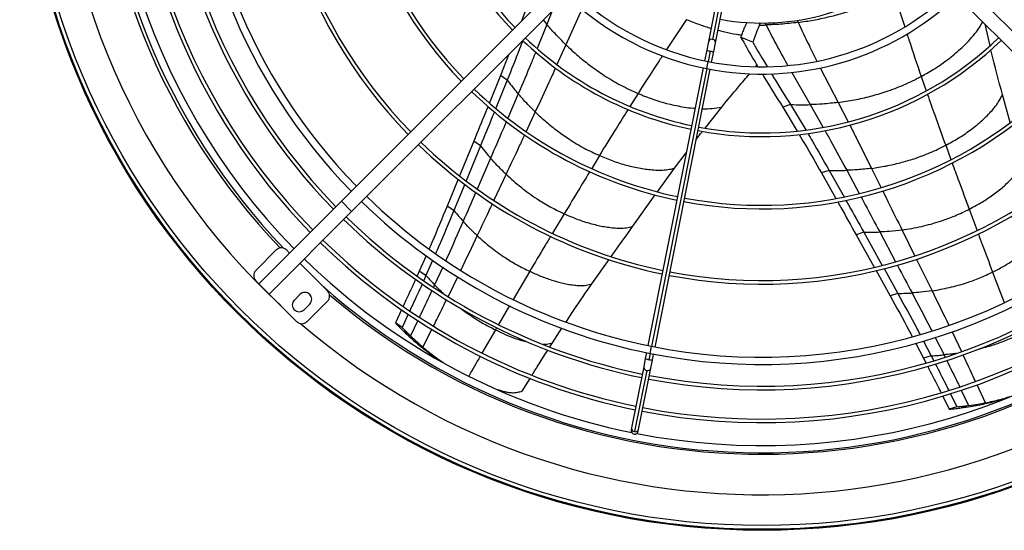
# Model space of a CAD drawing. Units: millimetres. Extents: x 5 to 415, y 3 to 291.
# Drawn here: x 188 to 216, y 218 to 232 of the extents above; entities that cross this region are included whole.
import ezdxf

# ---------------------------------------------------------------- set-up
doc = ezdxf.new("R2010")
doc.units = ezdxf.units.MM

msp = doc.modelspace()

# ---------------------------------------------------------------- linework, layer by layer
at = {"color": 7, "linetype": 'Continuous', "lineweight": 25}
for p, q in [((207.726, 233.315), (207.36, 231.475)), ((207.556, 231.436), (207.922, 233.276)), ((197.222, 227.061), (203.146, 232.985)), ((220.455, 227.061), (214.532, 232.985)), ((197.505, 226.778), (203.429, 232.702)), ((220.172, 226.778), (214.249, 232.702)), ((202.372, 232.503), (202.197, 232.036)), ((208.79, 231.988), (208.766, 231.927)), ((215.139, 231.356), (215.001, 231.95)), ((207.36, 231.475), (207.312, 231.234)), ((207.509, 231.195), (207.556, 231.436)), ((207.312, 231.234), (207.254, 230.941)), ((207.45, 230.902), (207.509, 231.195)), ((201.849, 231.122), (201.617, 230.533)), ((207.215, 230.745), (205.689, 223.075)), ((205.886, 223.036), (207.411, 230.706)), ((208.666, 230.777), (208.702, 230.82)), ((201.617, 230.533), (201.312, 229.782)), ((201.804, 230.409), (201.488, 229.631)), ((201.804, 230.409), (201.617, 230.533)), ((215.698, 229.233), (215.482, 230.012)), ((207.269, 229.085), (207.727, 229.665)), ((209.626, 229.733), (209.412, 229.665)), ((209.412, 229.665), (209.81, 229)), ((209.626, 229.733), (210.047, 229.03)), ((200.877, 228.718), (200.489, 227.767)), ((201.064, 228.594), (200.877, 228.718)), ((201.064, 228.594), (200.669, 227.628)), ((206.428, 227.973), (206.749, 228.4)), ((205.955, 227.32), (206.428, 227.973)), ((210.694, 227.915), (210.48, 227.847)), ((210.694, 227.915), (211.106, 227.183)), ((200.448, 227.668), (200.144, 226.928)), ((210.48, 227.847), (210.878, 227.14)), ((200.63, 227.533), (200.33, 226.806)), ((205.274, 226.371), (205.894, 227.236)), ((194.944, 224.783), (197.222, 227.061)), ((197.505, 226.778), (197.222, 227.061)), ((200.33, 226.806), (200.144, 226.928)), ((195.227, 224.5), (197.505, 226.778)), ((211.652, 226.205), (211.439, 226.136)), ((211.439, 226.136), (211.939, 225.24)), ((211.652, 226.205), (212.163, 225.29)), ((194.859, 225.15), (195.425, 225.716)), ((195.708, 225.716), (195.793, 225.631)), ((199.561, 225.559), (199.374, 225.133)), ((204.145, 224.785), (204.616, 225.451)), ((196.075, 225.348), (196.839, 224.585)), ((199.744, 225.43), (199.56, 225.011)), ((212.211, 225.204), (212.592, 224.516)), ((199.374, 225.133), (199.314, 225.002)), ((199.56, 225.011), (199.374, 225.133)), ((199.56, 225.011), (199.497, 224.873)), ((211.992, 225.146), (212.38, 224.447)), ((194.944, 224.783), (194.859, 224.868)), ((195.227, 224.5), (194.944, 224.783)), ((195.991, 223.736), (195.227, 224.5)), ((196.08, 224.49), (195.924, 224.334)), ((212.592, 224.516), (212.38, 224.447)), ((196.193, 224.066), (196.348, 224.221)), ((196.839, 224.302), (196.273, 223.736)), ((198.884, 224.066), (198.714, 223.702)), ((199.07, 223.945), (198.899, 223.58)), ((198.899, 223.58), (198.714, 223.702)), ((203.052, 223.156), (203.315, 223.556)), ((199.131, 223.348), (198.947, 223.468)), ((199.476, 223.033), (199.295, 223.152)), ((202.978, 223.039), (203.052, 223.156)), ((213.088, 223.135), (213.304, 222.725)), ((213.301, 223.201), (213.515, 222.795)), ((205.65, 222.879), (205.618, 222.715)), ((205.814, 222.676), (205.847, 222.84)), ((213.515, 222.795), (213.304, 222.725)), ((213.304, 222.725), (213.37, 222.595)), ((213.515, 222.795), (213.586, 222.654)), ((199.956, 222.656), (199.977, 222.643)), ((205.573, 222.488), (205.237, 220.802)), ((205.433, 220.763), (205.769, 222.449)), ((205.618, 222.715), (205.573, 222.488)), ((205.769, 222.449), (205.814, 222.676)), ((205.655, 222.387), (205.319, 220.702)), ((202.218, 221.819), (202.433, 222.168)), ((213.831, 221.68), (214.011, 221.317)), ((214.044, 221.744), (214.221, 221.386)), ((214.221, 221.386), (214.011, 221.317)), ((214.548, 221.423), (214.339, 221.354)), ((215.009, 221.496), (214.803, 221.428)), ((205.237, 220.802), (205.227, 220.75)), ((205.423, 220.711), (205.433, 220.763))]:
    msp.add_line(p, q, dxfattribs=at)
at = {"color": 8, "linetype": 'Continuous', "lineweight": 25}
for p, q in [((207.824, 233.294), (207.473, 231.53)), ((212.474, 232.831), (212.781, 231.881)), ((203.044, 232.317), (202.899, 231.947)), ((203.866, 232.368), (203.426, 231.383)), ((202.797, 232.07), (202.899, 231.947)), ((206.756, 232.083), (206.206, 231.251)), ((208.953, 231.931), (208.926, 231.984)), ((209.811, 232.063), (209.84, 232.001)), ((202.899, 231.947), (202.629, 231.28)), ((203.426, 231.383), (203.178, 230.836)), ((207.409, 231.209), (207.352, 230.921)), ((207.313, 230.725), (207.352, 230.921)), ((207.313, 230.725), (205.787, 223.055)), ((209.66, 230.622), (210.175, 229.73)), ((210.451, 230.743), (210.944, 229.79)), ((213.236, 230.509), (213.376, 230.11)), ((202.108, 230.028), (201.821, 229.36)), ((205.416, 230.039), (205.191, 229.68)), ((210.944, 229.79), (211.218, 229.255)), ((202.578, 229.528), (202.324, 228.986)), ((210.175, 229.73), (210.528, 229.102)), ((213.913, 228.607), (214.056, 228.216)), ((201.343, 228.256), (200.972, 227.398)), ((204.351, 228.324), (204.136, 227.969)), ((211.182, 227.916), (211.525, 227.274)), ((211.866, 227.971), (212.132, 227.435)), ((201.771, 227.809), (201.433, 227.088)), ((214.562, 226.844), (214.781, 226.252)), ((203.378, 226.717), (203.053, 226.178)), ((212.707, 226.268), (213.062, 225.55)), ((212.09, 226.213), (212.527, 225.392)), ((200.023, 225.243), (199.799, 224.751)), ((200.431, 224.97), (200.171, 224.432)), ((202.424, 225.129), (201.965, 224.353)), ((215.208, 225.107), (215.529, 224.265)), ((199.799, 224.751), (199.767, 224.684)), ((201.863, 224.179), (201.559, 223.657)), ((199.335, 223.771), (199.131, 223.348)), ((201.508, 223.569), (201.476, 223.513)), ((199.476, 223.033), (199.72, 223.52)), ((201.476, 223.513), (201.106, 222.87)), ((213.622, 223.301), (213.867, 222.82)), ((214.089, 223.453), (214.35, 222.909)), ((205.748, 222.859), (205.787, 223.055)), ((205.748, 222.859), (205.715, 222.69)), ((213.867, 222.82), (213.897, 222.758)), ((215.009, 221.496), (214.779, 221.993)), ((214.344, 221.846), (214.548, 221.423))]:
    msp.add_line(p, q, dxfattribs=at)
at = {"color": 7, "linetype": 'Continuous', "lineweight": 25}
for radius in [20.5, 20.473, 20.369]:
    msp.add_circle((208.839, 238.475), radius, dxfattribs=at)
for centre, radius, start, end in [((208.839, 238.475), 19.52, 318.9129, 180), ((208.839, 238.395), 15.84, 135.7235, 224.2765), ((208.839, 238.395), 15.64, 135.7327, 224.2673), ((208.839, 238.395), 18.08, 168.9768, 224.3662), ((208.839, 238.395), 17.347, 169.0803, 224.3394), ((208.839, 238.395), 16.441, 169.0985, 224.303), ((208.839, 238.395), 13.622, 169.1706, 224.1587), ((208.839, 238.395), 13.522, 169.1737, 224.1525), ((208.839, 238.395), 11.545, 169.2463, 224.0073), ((208.839, 238.395), 11.445, 169.2506, 223.9987), ((208.839, 238.395), 9.547, 169.3501, 223.7997), ((208.839, 238.395), 9.447, 169.3565, 223.7869), ((208.839, 238.475), 19.52, 180, 227.1256), ((208.839, 238.395), 18.28, 180, 223.6923), ((208.839, 238.395), 17.447, 180, 224.3432), ((208.839, 238.395), 16.541, 180, 224.3072), ((208.839, 238.395), 6.412, 259.6435, 313.2127), ((208.839, 238.395), 7.62, 226.504, 258.75), ((208.839, 238.395), 7.62, 258.75, 313.496), ((208.839, 238.395), 7.82, 226.4655, 258.75), ((208.839, 238.395), 7.82, 258.75, 313.5345), ((208.839, 238.395), 9.547, 226.1868, 258.1499), ((208.839, 238.395), 9.447, 226.2131, 258.1435), ((208.839, 238.395), 9.547, 259.3501, 313.7997), ((208.839, 238.395), 9.447, 259.3565, 313.7869), ((208.839, 238.395), 11.545, 225.9927, 258.2537), ((208.839, 238.395), 11.445, 226.0013, 258.2494), ((208.839, 238.395), 11.545, 259.2463, 314.0073), ((208.839, 238.395), 11.445, 259.2506, 313.9987), ((208.839, 238.395), 13.622, 225.8413, 258.3294), ((208.839, 238.395), 13.522, 225.8475, 258.3263), ((208.839, 238.395), 13.622, 259.1706, 314.1587), ((208.839, 238.395), 13.522, 259.1737, 314.1525), ((208.839, 238.395), 15.64, 225.7327, 258.75), ((208.839, 238.395), 15.64, 258.75, 314.2673), ((208.839, 238.395), 15.84, 225.7235, 258.75), ((208.839, 238.395), 15.84, 258.75, 314.2765), ((208.839, 238.395), 16.541, 225.6928, 258.4036), ((208.839, 238.395), 16.441, 225.697, 258.4015), ((208.839, 238.395), 16.541, 259.0964, 314.3072), ((208.839, 238.395), 16.441, 259.0985, 314.303), ((208.839, 238.395), 17.347, 225.6606, 258.4197), ((208.839, 238.395), 17.347, 259.0803, 314.3394), ((195.566, 225.575), 0.2, 45, 135), ((208.839, 238.395), 17.447, 225.6568, 258.4216), ((208.839, 238.395), 17.447, 259.0784, 314.3432), ((208.839, 238.395), 18.08, 225.6338, 258.5232), ((208.839, 238.395), 18.08, 258.9768, 314.3662), ((208.839, 238.475), 19.52, 229.2836, 317.1256), ((208.839, 238.395), 18.28, 228.2747, 313.6921), ((195.001, 225.009), 0.2, 135, 225), ((196.214, 224.356), 0.19, 315, 135), ((196.698, 224.443), 0.2, 315, 45), ((196.058, 224.2), 0.19, 135, 315), ((196.132, 223.878), 0.2, 225, 315), ((205.325, 220.731), 0.1, 168.75, 258.75), ((205.325, 220.731), 0.1, 258.75, 348.75)]:
    msp.add_arc(centre, radius, start, end, dxfattribs=at)
at = {"color": 8, "linetype": 'Continuous', "lineweight": 25}
for centre, radius, start, end in [((208.839, 238.475), 18.4, 180, 223.6627), ((207.446, 231.444), 0.0907, 72.2091, 160.1983), ((207.466, 231.44), 0.0907, 357.3017, 85.2909), ((207.479, 231.686), 0.482, 249.7948, 261.7134), ((207.528, 231.677), 0.482, 255.7866, 267.7052), ((208.839, 238.475), 18.4, 229.5236, 313.3166), ((205.665, 222.479), 0.0925, 174.7898, 263.7246), ((205.784, 223.167), 0.482, 249.7948, 261.7134), ((205.681, 222.476), 0.0925, 253.7754, 342.7102), ((205.833, 223.158), 0.482, 255.7866, 267.7052), ((205.329, 220.793), 0.0925, 174.7898, 263.7246), ((205.345, 220.79), 0.0925, 253.7754, 342.7102)]:
    msp.add_arc(centre, radius, start, end, dxfattribs=at)
at = {"color": 7, "linetype": 'Continuous', "lineweight": 25}
for centre, major_axis, ratio, start_param, end_param in [((208.779, 232.788), (1.032, 2.619), 0.018582, 1.885179, 1.939891), ((211.157, 245.055), (6.189, 12.263), 0.757213, 3.513614, 3.53074)]:
    msp.add_ellipse(centre, major_axis=major_axis, ratio=ratio, start_param=start_param, end_param=end_param, dxfattribs=at)
for points, knots in [([(209.84, 232.001), (209.98, 232.021), (210.256, 232.061), (210.662, 232.147), (211.053, 232.249), (211.432, 232.369), (211.796, 232.507), (212.144, 232.659), (212.366, 232.774), (212.474, 232.831)], [0, 0, 0, 0, 0.153801, 0.304763, 0.45158, 0.592869, 0.734606, 0.870367, 1, 1, 1, 1]), ([(209.84, 232.001), (209.677, 231.982), (209.382, 231.948), (209.086, 231.936), (208.953, 231.931)], [0, 0, 0, 0, 0.552587, 1, 1, 1, 1]), ([(203.426, 231.383), (203.324, 231.484), (203.141, 231.666), (202.973, 231.861), (202.899, 231.947)], [0, 0, 0, 0, 0.559096, 1, 1, 1, 1]), ([(208.257, 231.589), (208.269, 231.619), (208.288, 231.668), (208.315, 231.738), (208.338, 231.799), (208.354, 231.84), (208.362, 231.861)], [0, 0, 0, 0, 0.330297, 0.549244, 0.772445, 1, 1, 1, 1]), ([(208.766, 231.927), (208.744, 231.871), (208.709, 231.78), (208.661, 231.656), (208.622, 231.554), (208.597, 231.488), (208.584, 231.455)], [0, 0, 0, 0, 0.357003, 0.578393, 0.792614, 1, 1, 1, 1]), ([(202.234, 231.51), (202.205, 231.431), (202.068, 231.064), (201.92, 230.697), (201.804, 230.409)], [0, 0, 0, 0, 0.214181, 1, 1, 1, 1]), ([(208.257, 231.589), (208.36, 231.405), (208.513, 231.131), (208.675, 230.865), (208.727, 230.778)], [0, 0, 0, 0, 0.672404, 1, 1, 1, 1]), ([(208.584, 231.455), (208.523, 231.48), (208.414, 231.524), (208.306, 231.569), (208.257, 231.589)], [0, 0, 0, 0, 0.556296, 1, 1, 1, 1]), ([(208.584, 231.455), (208.678, 231.291), (208.807, 231.065), (208.942, 230.844), (208.979, 230.783)], [0, 0, 0, 0, 0.724701, 1, 1, 1, 1]), ([(203.426, 231.383), (203.536, 231.28), (203.756, 231.074), (204.111, 230.793), (204.502, 230.52), (204.932, 230.261), (205.256, 230.113), (205.416, 230.039)], [0, 0, 0, 0, 0.189741, 0.378326, 0.565553, 0.784126, 1, 1, 1, 1]), ([(215.482, 230.012), (215.377, 230.396), (215.266, 230.806), (215.17, 231.219), (215.164, 231.245)], [0, 0, 0, 0, 0.938252, 1, 1, 1, 1]), ([(201.804, 230.409), (201.859, 230.336), (201.958, 230.207), (202.062, 230.083), (202.108, 230.028)], [0, 0, 0, 0, 0.560435, 1, 1, 1, 1]), ([(207.727, 229.665), (207.881, 229.851), (208.136, 230.16), (208.397, 230.463), (208.5, 230.583)], [0, 0, 0, 0, 0.603714, 1, 1, 1, 1]), ([(208.846, 230.581), (208.862, 230.555), (209.047, 230.247), (209.238, 229.943), (209.412, 229.665)], [0, 0, 0, 0, 0.085404, 1, 1, 1, 1]), ([(209.102, 230.58), (209.122, 230.548), (209.294, 230.264), (209.47, 229.983), (209.626, 229.733)], [0, 0, 0, 0, 0.112441, 1, 1, 1, 1]), ([(210.944, 229.79), (211.094, 229.812), (211.392, 229.856), (211.833, 229.958), (212.29, 230.093), (212.761, 230.269), (213.078, 230.429), (213.236, 230.509)], [0, 0, 0, 0, 0.1897414, 0.3783264, 0.5655531, 0.7841259, 1, 1, 1, 1]), ([(202.578, 229.528), (202.487, 229.618), (202.325, 229.78), (202.175, 229.952), (202.108, 230.028)], [0, 0, 0, 0, 0.559176, 1, 1, 1, 1]), ([(210.944, 229.79), (210.801, 229.774), (210.546, 229.745), (210.288, 229.735), (210.175, 229.73)], [0, 0, 0, 0, 0.559096, 1, 1, 1, 1]), ([(213.913, 228.607), (214.029, 228.67), (214.259, 228.795), (214.588, 229.018), (214.844, 229.224), (215.032, 229.4), (215.163, 229.534), (215.286, 229.678), (215.395, 229.835), (215.453, 229.953), (215.482, 230.012)], [0, 0, 0, 0, 0.193191, 0.383777, 0.571336, 0.658614, 0.745102, 0.83086, 0.915937, 1, 1, 1, 1]), ([(201.272, 229.683), (201.249, 229.628), (201.119, 229.306), (200.986, 228.984), (200.877, 228.718)], [0, 0, 0, 0, 0.17279, 1, 1, 1, 1]), ([(201.449, 229.534), (201.43, 229.487), (201.302, 229.174), (201.174, 228.86), (201.064, 228.594)], [0, 0, 0, 0, 0.150627, 1, 1, 1, 1]), ([(202.578, 229.528), (202.677, 229.436), (202.873, 229.253), (203.189, 229.002), (203.537, 228.758), (203.92, 228.525), (204.208, 228.391), (204.351, 228.324)], [0, 0, 0, 0, 0.189406, 0.377771, 0.564925, 0.78365, 1, 1, 1, 1]), ([(209.626, 229.733), (209.729, 229.73), (209.912, 229.724), (210.095, 229.728), (210.175, 229.73)], [0, 0, 0, 0, 0.560468, 1, 1, 1, 1]), ([(207.026, 228.771), (207.066, 228.824), (207.121, 228.9), (207.18, 228.973), (207.197, 228.995)], [0, 0, 0, 0, 0.703681, 1, 1, 1, 1]), ([(209.866, 228.905), (209.917, 228.821), (210.126, 228.473), (210.328, 228.117), (210.48, 227.847)], [0, 0, 0, 0, 0.240413, 1, 1, 1, 1]), ([(210.103, 228.937), (210.146, 228.865), (210.347, 228.529), (210.542, 228.186), (210.694, 227.915)], [0, 0, 0, 0, 0.2128512, 1, 1, 1, 1]), ([(201.064, 228.594), (201.115, 228.53), (201.205, 228.415), (201.301, 228.304), (201.343, 228.256)], [0, 0, 0, 0, 0.5603545, 1, 1, 1, 1]), ([(211.866, 227.971), (211.999, 227.991), (212.265, 228.03), (212.657, 228.121), (213.066, 228.24), (213.487, 228.395), (213.771, 228.537), (213.913, 228.607)], [0, 0, 0, 0, 0.189406, 0.377771, 0.564925, 0.78365, 1, 1, 1, 1]), ([(201.771, 227.809), (201.689, 227.889), (201.541, 228.034), (201.404, 228.188), (201.343, 228.256)], [0, 0, 0, 0, 0.559325, 1, 1, 1, 1]), ([(204.351, 228.324), (204.473, 228.273), (204.715, 228.171), (205.094, 228.053), (205.414, 227.981), (205.67, 227.944), (205.856, 227.925), (206.045, 227.919), (206.236, 227.931), (206.364, 227.959), (206.428, 227.973)], [0, 0, 0, 0, 0.193191, 0.383777, 0.571336, 0.658614, 0.745102, 0.83086, 0.915937, 1, 1, 1, 1]), ([(210.694, 227.915), (210.785, 227.913), (210.948, 227.91), (211.11, 227.914), (211.182, 227.916)], [0, 0, 0, 0, 0.560435, 1, 1, 1, 1]), ([(211.866, 227.971), (211.739, 227.957), (211.511, 227.93), (211.283, 227.92), (211.182, 227.916)], [0, 0, 0, 0, 0.559176, 1, 1, 1, 1]), ([(214.562, 226.844), (214.668, 226.9), (214.88, 227.011), (215.183, 227.208), (215.421, 227.39), (215.598, 227.547), (215.72, 227.668), (215.836, 227.797), (215.938, 227.942), (215.989, 228.054), (216.015, 228.109)], [0, 0, 0, 0, 0.191848, 0.381574, 0.568847, 0.65622, 0.742971, 0.829185, 0.914952, 1, 1, 1, 1]), ([(201.771, 227.809), (201.907, 227.686), (202.176, 227.443), (202.589, 227.147), (202.988, 226.902), (203.249, 226.779), (203.378, 226.717)], [0, 0, 0, 0, 0.283047, 0.564016, 0.782981, 1, 1, 1, 1]), ([(211.157, 227.092), (211.182, 227.048), (211.347, 226.753), (211.512, 226.457), (211.652, 226.205)], [0, 0, 0, 0, 0.1507071, 1, 1, 1, 1]), ([(200.144, 226.928), (200.004, 226.592), (199.841, 226.198), (199.669, 225.806), (199.644, 225.749)], [0, 0, 0, 0, 0.853635, 1, 1, 1, 1]), ([(200.33, 226.806), (200.191, 226.47), (200.026, 226.072), (199.852, 225.676), (199.825, 225.614)], [0, 0, 0, 0, 0.844371, 1, 1, 1, 1]), ([(200.33, 226.806), (200.377, 226.749), (200.46, 226.648), (200.548, 226.551), (200.586, 226.508)], [0, 0, 0, 0, 0.560258, 1, 1, 1, 1]), ([(210.931, 227.045), (210.96, 226.993), (211.13, 226.691), (211.299, 226.388), (211.439, 226.136)], [0, 0, 0, 0, 0.1713202, 1, 1, 1, 1]), ([(212.707, 226.268), (212.887, 226.298), (213.245, 226.357), (213.734, 226.495), (214.174, 226.654), (214.433, 226.781), (214.562, 226.844)], [0, 0, 0, 0, 0.283047, 0.564016, 0.782981, 1, 1, 1, 1]), ([(203.378, 226.717), (203.488, 226.669), (203.707, 226.573), (204.051, 226.459), (204.341, 226.386), (204.574, 226.347), (204.745, 226.326), (204.918, 226.316), (205.095, 226.327), (205.214, 226.356), (205.274, 226.371)], [0, 0, 0, 0, 0.191848, 0.381574, 0.568847, 0.65622, 0.742971, 0.829185, 0.914952, 1, 1, 1, 1]), ([(200.975, 226.113), (200.9, 226.184), (200.767, 226.313), (200.641, 226.448), (200.586, 226.508)], [0, 0, 0, 0, 0.559505, 1, 1, 1, 1]), ([(204.675, 225.534), (204.708, 225.581), (204.906, 225.861), (205.107, 226.139), (205.274, 226.371)], [0, 0, 0, 0, 0.16732, 1, 1, 1, 1]), ([(212.707, 226.268), (212.592, 226.254), (212.387, 226.229), (212.181, 226.218), (212.09, 226.213)], [0, 0, 0, 0, 0.559325, 1, 1, 1, 1]), ([(200.975, 226.113), (201.097, 226.004), (201.341, 225.787), (201.713, 225.521), (202.073, 225.299), (202.307, 225.186), (202.424, 225.129)], [0, 0, 0, 0, 0.282219, 0.562921, 0.782167, 1, 1, 1, 1]), ([(211.652, 226.205), (211.734, 226.205), (211.88, 226.204), (212.026, 226.21), (212.09, 226.213)], [0, 0, 0, 0, 0.560354, 1, 1, 1, 1]), ([(215.208, 225.107), (215.306, 225.156), (215.499, 225.254), (215.779, 225.427), (215.999, 225.586), (216.164, 225.724), (216.28, 225.831), (216.388, 225.947), (216.483, 226.08), (216.529, 226.186), (216.551, 226.238)], [0, 0, 0, 0, 0.190246, 0.3789666, 0.5659354, 0.6534406, 0.7405205, 0.8272677, 0.9137979, 1, 1, 1, 1]), ([(199.272, 224.909), (199.185, 224.716), (199.072, 224.467), (198.956, 224.219), (198.93, 224.163)], [0, 0, 0, 0, 0.775441, 1, 1, 1, 1]), ([(199.56, 225.011), (199.604, 224.961), (199.682, 224.874), (199.763, 224.789), (199.799, 224.751)], [0, 0, 0, 0, 0.560123, 1, 1, 1, 1]), ([(202.424, 225.129), (202.523, 225.084), (202.72, 224.993), (203.029, 224.882), (203.291, 224.809), (203.502, 224.766), (203.657, 224.743), (203.816, 224.73), (203.979, 224.739), (204.09, 224.769), (204.145, 224.785)], [0, 0, 0, 0, 0.190246, 0.3789666, 0.5659354, 0.6534406, 0.7405205, 0.8272677, 0.9137979, 1, 1, 1, 1]), ([(213.536, 224.588), (213.697, 224.616), (214.019, 224.672), (214.459, 224.796), (214.856, 224.939), (215.091, 225.051), (215.208, 225.107)], [0, 0, 0, 0, 0.282219, 0.562921, 0.782167, 1, 1, 1, 1]), ([(199.455, 224.781), (199.369, 224.59), (199.257, 224.342), (199.14, 224.095), (199.114, 224.038)], [0, 0, 0, 0, 0.769915, 1, 1, 1, 1]), ([(203.428, 223.727), (203.504, 223.843), (203.737, 224.199), (203.981, 224.549), (204.145, 224.785)], [0, 0, 0, 0, 0.3245, 1, 1, 1, 1]), ([(212.38, 224.447), (212.556, 224.128), (212.762, 223.755), (212.961, 223.376), (212.99, 223.321)], [0, 0, 0, 0, 0.853658, 1, 1, 1, 1]), ([(212.592, 224.516), (212.666, 224.518), (212.796, 224.52), (212.927, 224.527), (212.984, 224.531)], [0, 0, 0, 0, 0.5602579, 1, 1, 1, 1]), ([(212.592, 224.516), (212.768, 224.198), (212.976, 223.82), (213.177, 223.437), (213.209, 223.378)], [0, 0, 0, 0, 0.844331, 1, 1, 1, 1]), ([(213.536, 224.588), (213.433, 224.574), (213.25, 224.55), (213.065, 224.537), (212.984, 224.531)], [0, 0, 0, 0, 0.559505, 1, 1, 1, 1]), ([(198.714, 223.702), (198.757, 223.657), (198.833, 223.578), (198.913, 223.502), (198.947, 223.468)], [0, 0, 0, 0, 0.5599876, 1, 1, 1, 1]), ([(198.899, 223.58), (198.942, 223.536), (199.018, 223.458), (199.097, 223.382), (199.131, 223.348)], [0, 0, 0, 0, 0.559994, 1, 1, 1, 1]), ([(198.947, 223.468), (199.011, 223.408), (199.124, 223.3), (199.242, 223.197), (199.295, 223.152)], [0, 0, 0, 0, 0.560007, 1, 1, 1, 1]), ([(199.131, 223.348), (199.194, 223.288), (199.307, 223.181), (199.425, 223.078), (199.476, 223.033)], [0, 0, 0, 0, 0.560012, 1, 1, 1, 1]), ([(199.295, 223.152), (199.402, 223.063), (199.614, 222.888), (199.844, 222.733), (199.958, 222.656)], [0, 0, 0, 0, 0.507275, 1, 1, 1, 1]), ([(199.476, 223.033), (199.583, 222.944), (199.761, 222.797), (199.953, 222.666), (200.03, 222.613)], [0, 0, 0, 0, 0.601199, 1, 1, 1, 1]), ([(202.489, 222.258), (202.553, 222.362), (202.696, 222.595), (202.842, 222.826), (202.924, 222.954)], [0, 0, 0, 0, 0.446985, 1, 1, 1, 1]), ([(213.515, 222.795), (213.581, 222.798), (213.698, 222.804), (213.815, 222.815), (213.867, 222.82)], [0, 0, 0, 0, 0.560123, 1, 1, 1, 1]), ([(213.416, 222.504), (213.512, 222.316), (213.637, 222.072), (213.759, 221.826), (213.786, 221.77)], [0, 0, 0, 0, 0.77126, 1, 1, 1, 1]), ([(213.632, 222.565), (213.726, 222.38), (213.85, 222.138), (213.97, 221.895), (213.998, 221.838)], [0, 0, 0, 0, 0.7673646, 1, 1, 1, 1]), ([(201.52, 221.865), (201.555, 221.855), (201.626, 221.833), (201.737, 221.805), (201.851, 221.782), (201.97, 221.771), (202.094, 221.784), (202.177, 221.808), (202.218, 221.819)], [0, 0, 0, 0, 0.160562, 0.328503, 0.496438, 0.664338, 0.831944, 1, 1, 1, 1]), ([(214.803, 221.428), (214.939, 221.457), (215.208, 221.514), (215.473, 221.597), (215.604, 221.637)], [0, 0, 0, 0, 0.507275, 1, 1, 1, 1]), ([(215.009, 221.496), (215.145, 221.524), (215.373, 221.572), (215.597, 221.641), (215.687, 221.669)], [0, 0, 0, 0, 0.596996, 1, 1, 1, 1]), ([(214.221, 221.386), (214.282, 221.392), (214.391, 221.403), (214.5, 221.417), (214.548, 221.423)], [0, 0, 0, 0, 0.559994, 1, 1, 1, 1]), ([(214.339, 221.354), (214.425, 221.366), (214.58, 221.388), (214.735, 221.416), (214.803, 221.428)], [0, 0, 0, 0, 0.560007, 1, 1, 1, 1]), ([(214.548, 221.423), (214.634, 221.435), (214.788, 221.456), (214.942, 221.484), (215.009, 221.496)], [0, 0, 0, 0, 0.560012, 1, 1, 1, 1]), ([(214.011, 221.317), (214.072, 221.323), (214.181, 221.333), (214.291, 221.348), (214.339, 221.354)], [0, 0, 0, 0, 0.559988, 1, 1, 1, 1])]:
    msp.add_open_spline(points, degree=3, knots=knots, dxfattribs=at)
at = {"color": 8, "linetype": 'Continuous', "lineweight": 25}
for points, knots in [([(206.756, 232.083), (206.876, 232.034), (207.096, 231.943), (207.327, 231.872), (207.433, 231.839)], [0, 0, 0, 0, 0.543312, 1, 1, 1, 1]), ([(209.84, 232.001), (209.939, 231.79), (210.106, 231.431), (210.283, 231.079), (210.356, 230.934)], [0, 0, 0, 0, 0.587489, 1, 1, 1, 1]), ([(213.236, 230.509), (213.365, 230.581), (213.62, 230.724), (213.983, 230.977), (214.278, 231.222), (214.508, 231.446), (214.682, 231.639), (214.828, 231.826), (214.902, 231.961), (214.933, 232.017)], [0, 0, 0, 0, 0.200228, 0.397367, 0.590894, 0.703048, 0.813676, 0.922826, 1, 1, 1, 1]), ([(207.626, 231.787), (207.688, 231.77), (207.855, 231.726), (208.075, 231.682), (208.235, 231.663), (208.283, 231.657)], [0, 0, 0, 0, 0.28929, 0.783592, 1, 1, 1, 1]), ([(208.953, 231.931), (209.061, 231.72), (209.255, 231.343), (209.461, 230.976), (209.552, 230.815)], [0, 0, 0, 0, 0.559068, 1, 1, 1, 1]), ([(212.846, 231.682), (212.863, 231.629), (212.989, 231.237), (213.121, 230.847), (213.236, 230.509)], [0, 0, 0, 0, 0.133326, 1, 1, 1, 1]), ([(202.589, 231.182), (202.548, 231.079), (202.393, 230.693), (202.228, 230.309), (202.108, 230.028)], [0, 0, 0, 0, 0.268287, 1, 1, 1, 1]), ([(206.092, 231.079), (206.061, 231.032), (205.833, 230.688), (205.609, 230.34), (205.416, 230.039)], [0, 0, 0, 0, 0.136187, 1, 1, 1, 1]), ([(203.136, 230.742), (203.076, 230.61), (202.894, 230.204), (202.705, 229.8), (202.578, 229.528)], [0, 0, 0, 0, 0.326568, 1, 1, 1, 1]), ([(205.416, 230.039), (205.553, 229.984), (205.824, 229.873), (206.248, 229.747), (206.624, 229.671), (206.873, 229.636), (206.977, 229.63), (206.993, 229.629)], [0, 0, 0, 0, 0.276595, 0.548924, 0.816262, 0.971193, 1, 1, 1, 1]), ([(213.41, 230.014), (213.476, 229.824), (213.64, 229.354), (213.811, 228.886), (213.913, 228.607)], [0, 0, 0, 0, 0.40355, 1, 1, 1, 1]), ([(205.14, 229.599), (205.032, 229.428), (204.766, 229.005), (204.506, 228.578), (204.351, 228.324)], [0, 0, 0, 0, 0.405664, 1, 1, 1, 1]), ([(207.195, 229.617), (207.198, 229.617), (207.286, 229.612), (207.463, 229.619), (207.64, 229.649), (207.727, 229.665)], [0, 0, 0, 0, 0.017483, 0.513071, 1, 1, 1, 1]), ([(201.779, 229.263), (201.747, 229.187), (201.602, 228.851), (201.456, 228.516), (201.343, 228.256)], [0, 0, 0, 0, 0.225819, 1, 1, 1, 1]), ([(210.581, 229.01), (210.635, 228.913), (210.839, 228.552), (211.037, 228.185), (211.182, 227.916)], [0, 0, 0, 0, 0.267144, 1, 1, 1, 1]), ([(211.265, 229.164), (211.331, 229.035), (211.534, 228.639), (211.732, 228.24), (211.866, 227.971)], [0, 0, 0, 0, 0.326451, 1, 1, 1, 1]), ([(202.282, 228.896), (202.231, 228.786), (202.061, 228.423), (201.89, 228.061), (201.771, 227.809)], [0, 0, 0, 0, 0.304169, 1, 1, 1, 1]), ([(214.091, 228.121), (214.153, 227.954), (214.309, 227.528), (214.467, 227.102), (214.562, 226.844)], [0, 0, 0, 0, 0.39241, 1, 1, 1, 1]), ([(204.083, 227.882), (203.991, 227.73), (203.756, 227.342), (203.521, 226.953), (203.378, 226.717)], [0, 0, 0, 0, 0.392712, 1, 1, 1, 1]), ([(212.174, 227.348), (212.229, 227.238), (212.407, 226.879), (212.584, 226.518), (212.707, 226.268)], [0, 0, 0, 0, 0.305385, 1, 1, 1, 1]), ([(200.933, 227.306), (200.929, 227.297), (200.814, 227.031), (200.698, 226.765), (200.586, 226.508)], [0, 0, 0, 0, 0.036657, 1, 1, 1, 1]), ([(211.576, 227.179), (211.614, 227.107), (211.787, 226.786), (211.958, 226.463), (212.09, 226.213)], [0, 0, 0, 0, 0.224144, 1, 1, 1, 1]), ([(201.391, 226.998), (201.369, 226.951), (201.231, 226.656), (201.092, 226.361), (200.975, 226.113)], [0, 0, 0, 0, 0.156548, 1, 1, 1, 1]), ([(200.586, 226.508), (200.443, 226.18), (200.285, 225.819), (200.121, 225.459), (200.107, 225.427)], [0, 0, 0, 0, 0.91065, 1, 1, 1, 1]), ([(200.975, 226.113), (200.825, 225.793), (200.674, 225.473), (200.52, 225.154), (200.52, 225.153)], [0, 0, 0, 0, 0.998185, 1, 1, 1, 1]), ([(203.002, 226.094), (202.949, 226.006), (202.755, 225.685), (202.563, 225.362), (202.424, 225.129)], [0, 0, 0, 0, 0.275081, 1, 1, 1, 1]), ([(214.815, 226.161), (214.851, 226.065), (214.981, 225.713), (215.113, 225.362), (215.208, 225.107)], [0, 0, 0, 0, 0.275093, 1, 1, 1, 1]), ([(213.104, 225.465), (213.126, 225.419), (213.27, 225.127), (213.415, 224.835), (213.536, 224.588)], [0, 0, 0, 0, 0.156542, 1, 1, 1, 1]), ([(212.577, 225.3), (212.582, 225.29), (212.718, 225.034), (212.854, 224.778), (212.984, 224.531)], [0, 0, 0, 0, 0.036737, 1, 1, 1, 1]), ([(200.04, 224.513), (200.011, 224.54), (199.928, 224.618), (199.85, 224.699), (199.799, 224.751)], [0, 0, 0, 0, 0.3524, 1, 1, 1, 1]), ([(199.724, 224.593), (199.626, 224.383), (199.512, 224.138), (199.394, 223.894), (199.377, 223.859)], [0, 0, 0, 0, 0.855905, 1, 1, 1, 1]), ([(212.984, 224.531), (213.152, 224.214), (213.336, 223.865), (213.514, 223.513), (213.53, 223.482)], [0, 0, 0, 0, 0.910638, 1, 1, 1, 1]), ([(213.536, 224.588), (213.692, 224.271), (213.848, 223.954), (214.002, 223.635), (214.002, 223.634)], [0, 0, 0, 0, 0.998233, 1, 1, 1, 1]), ([(199.768, 223.615), (199.798, 223.677), (199.919, 223.918), (200.038, 224.161), (200.127, 224.342)], [0, 0, 0, 0, 0.254591, 1, 1, 1, 1]), ([(200.563, 224.073), (200.662, 224), (200.853, 223.859), (201.159, 223.673), (201.37, 223.566), (201.476, 223.513)], [0, 0, 0, 0, 0.34422, 0.672638, 1, 1, 1, 1]), ([(201.476, 223.513), (201.565, 223.47), (201.744, 223.383), (202.025, 223.273), (202.239, 223.203), (202.361, 223.174), (202.383, 223.168)], [0, 0, 0, 0, 0.311404, 0.621557, 0.93028, 1, 1, 1, 1]), ([(214.812, 222.977), (214.95, 223.014), (215.201, 223.081), (215.558, 223.21), (215.773, 223.309), (215.88, 223.359)], [0, 0, 0, 0, 0.381907, 0.691451, 1, 1, 1, 1]), ([(202.797, 223.111), (202.83, 223.112), (202.914, 223.114), (203, 223.14), (203.052, 223.156)], [0, 0, 0, 0, 0.395963, 1, 1, 1, 1]), ([(201.058, 222.786), (201.057, 222.784), (200.952, 222.6), (200.847, 222.416), (200.743, 222.234)], [0, 0, 0, 0, 0.010442, 1, 1, 1, 1]), ([(214.204, 222.86), (214.165, 222.854), (214.052, 222.837), (213.939, 222.827), (213.867, 222.82)], [0, 0, 0, 0, 0.353067, 1, 1, 1, 1]), ([(214.737, 222.083), (214.708, 222.147), (214.594, 222.392), (214.479, 222.636), (214.393, 222.817)], [0, 0, 0, 0, 0.259077, 1, 1, 1, 1]), ([(213.941, 222.667), (214.045, 222.458), (214.166, 222.215), (214.284, 221.971), (214.3, 221.936)], [0, 0, 0, 0, 0.859713, 1, 1, 1, 1])]:
    msp.add_open_spline(points, degree=3, knots=knots, dxfattribs=at)

doc.saveas('drawing.dxf')
